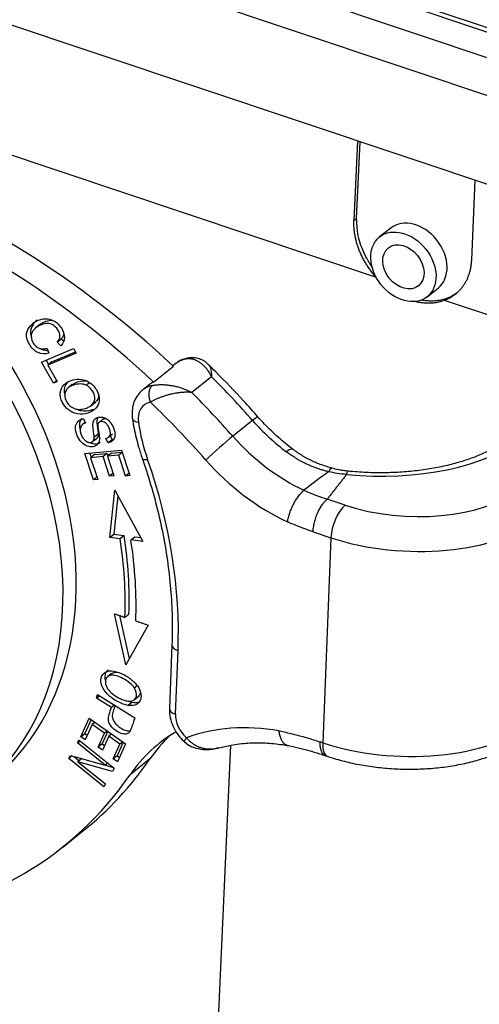
# Model space of a CAD drawing. Units: millimetres. Extents: x 2688 to 3282, y 481 to 901.
# Drawn here: x 2824 to 2842, y 547 to 585 of the extents above; entities that cross this region are included whole.
import ezdxf

# ---------------------------------------------------------------- set-up
doc = ezdxf.new("R2010")
doc.units = ezdxf.units.MM
doc.header["$LTSCALE"] = 65.395
doc.layers.get('0').update_dxf_attribs({"linetype": 'CONTINUOUS', "lineweight": 30})

msp = doc.modelspace()

# ---------------------------------------------------------------- linework, layer by layer
at = {"color": 7, "linetype": 'Continuous'}
for p, q in [((2855.278, 580.752), (2764.603, 611.104)), ((2850.549, 576.184), (2762.739, 605.577)), ((2838.111, 575.241), (2777.602, 595.495)), ((2854.995, 580.669), (2818.281, 592.958)), ((2817.404, 592.261), (2854.117, 579.972)), ((2853.551, 578.666), (2816.837, 590.956)), ((2837.368, 580.596), (2837.228, 577.476)), ((2837.332, 577.559), (2837.467, 580.563)), ((2841.979, 579.053), (2841.838, 575.933)), ((2837.228, 577.476), (2837.332, 577.559)), ((2838.674, 577.184), (2838.236, 576.836)), ((2840.101, 574.486), (2840.53, 574.827)), ((2846.023, 572.592), (2840.784, 574.346)), ((2824.891, 573.393), (2824.736, 573.269)), ((2825.577, 572.708), (2825.733, 572.831)), ((2825.722, 572.562), (2825.577, 572.708)), ((2825.733, 572.831), (2825.816, 572.748)), ((2824.958, 571.915), (2826.216, 572.453)), ((2825.182, 572.463), (2825.252, 572.271)), ((2826.315, 572.28), (2825.205, 571.805)), ((2825.361, 571.929), (2826.289, 572.325)), ((2826.216, 572.453), (2826.315, 572.28)), ((2825.426, 571.095), (2824.958, 571.915)), ((2825.14, 571.993), (2825.234, 571.828)), ((2825.361, 571.929), (2825.205, 571.805)), ((2825.205, 571.805), (2825.575, 571.159)), ((2829.356, 571.142), (2830.135, 571.761)), ((2830.234, 571.867), (2830.119, 571.775)), ((2831.639, 571.349), (2830.86, 570.731)), ((2825.426, 571.095), (2825.553, 571.196)), ((2825.575, 571.159), (2825.426, 571.095)), ((2825.833, 571.026), (2825.989, 571.15)), ((2826.167, 571.042), (2826.011, 570.918)), ((2826.709, 571.015), (2826.822, 571.105)), ((2829.195, 571.042), (2828.936, 570.836)), ((2826.88, 570.199), (2827.078, 570.356)), ((2826.67, 569.56), (2826.584, 569.492)), ((2826.597, 569.705), (2826.681, 569.537)), ((2827.373, 569.682), (2827.217, 569.559)), ((2833.249, 569.632), (2832.47, 569.014)), ((2827.591, 568.979), (2827.747, 569.103)), ((2827.657, 569.032), (2827.731, 568.882)), ((2826.967, 568.805), (2827.123, 568.928)), ((2827.575, 568.758), (2827.491, 568.929)), ((2826.658, 568.342), (2828.099, 568.47)), ((2826.997, 567.308), (2826.658, 568.342)), ((2826.849, 568.359), (2826.905, 568.187)), ((2827.044, 568.297), (2826.888, 568.174)), ((2827.044, 568.297), (2827.535, 568.341)), ((2827.535, 568.341), (2827.379, 568.217)), ((2827.535, 568.341), (2827.566, 568.246)), ((2827.704, 568.356), (2827.548, 568.232)), ((2827.99, 568.271), (2827.548, 568.232)), ((2827.704, 568.356), (2828.124, 568.393)), ((2828.128, 568.381), (2827.99, 568.271)), ((2828.258, 567.453), (2827.99, 568.271)), ((2828.099, 568.47), (2828.428, 567.468)), ((2827.379, 568.217), (2826.888, 568.174)), ((2826.888, 568.174), (2827.167, 567.324)), ((2827.631, 567.451), (2827.379, 568.217)), ((2827.548, 568.232), (2827.799, 567.466)), ((2827.768, 567.56), (2827.631, 567.451)), ((2828.397, 567.563), (2828.258, 567.453)), ((2826.997, 567.308), (2827.136, 567.419)), ((2827.167, 567.324), (2826.997, 567.308)), ((2827.799, 567.466), (2827.631, 567.451)), ((2828.428, 567.468), (2828.258, 567.453)), ((2827.638, 565.043), (2827.844, 566.896)), ((2827.844, 566.896), (2828.942, 564.887)), ((2827.962, 566.68), (2827.794, 565.167)), ((2836.877, 566.31), (2836.176, 566.544)), ((2827.638, 565.043), (2827.794, 565.167)), ((2827.794, 565.167), (2828.201, 565.118)), ((2835.621, 565.267), (2836.323, 565.032)), ((2828.045, 564.994), (2827.638, 565.043)), ((2828.201, 565.118), (2828.045, 564.994)), ((2828.466, 564.944), (2828.622, 565.068)), ((2828.942, 564.887), (2828.466, 564.944)), ((2828.622, 565.068), (2828.858, 565.039)), ((2836.323, 565.032), (2836.001, 556.987)), ((2828.267, 560.047), (2827.823, 562.047)), ((2828.021, 561.981), (2828.398, 560.281)), ((2829.144, 561.607), (2828.267, 560.047)), ((2830.079, 560.827), (2829.98, 558.336)), ((2830.219, 558.11), (2830.319, 560.601)), ((2827.712, 559.701), (2827.556, 559.578)), ((2828.603, 559.146), (2828.71, 559.232)), ((2827.112, 558.741), (2827.159, 558.879)), ((2827.112, 558.741), (2827.23, 558.835)), ((2827.707, 558.37), (2827.112, 558.741)), ((2827.159, 558.879), (2828.624, 557.968)), ((2828.601, 558.674), (2828.756, 558.798)), ((2827.826, 558.464), (2827.707, 558.37)), ((2828.522, 558.578), (2828.366, 558.455)), ((2826.504, 557.222), (2826.834, 557.959)), ((2826.91, 557.905), (2826.66, 557.346)), ((2826.834, 557.959), (2828.26, 556.949)), ((2826.944, 557.71), (2826.672, 557.103)), ((2827.058, 557.801), (2826.944, 557.71)), ((2827.429, 557.366), (2826.944, 557.71)), ((2827.564, 557.442), (2827.34, 556.943)), ((2827.544, 557.457), (2827.429, 557.366)), ((2826.375, 556.98), (2826.441, 557.097)), ((2826.375, 556.98), (2826.482, 557.064)), ((2826.441, 557.097), (2827.817, 555.989)), ((2826.504, 557.222), (2826.66, 557.346)), ((2826.672, 557.103), (2826.504, 557.222)), ((2826.66, 557.346), (2826.752, 557.281)), ((2827.185, 556.819), (2827.429, 557.366)), ((2827.596, 557.247), (2827.352, 556.701)), ((2827.711, 557.338), (2827.596, 557.247)), ((2828.033, 556.938), (2827.596, 557.247)), ((2827.456, 556.109), (2826.375, 556.98)), ((2827.34, 556.943), (2827.185, 556.819)), ((2827.352, 556.701), (2827.185, 556.819)), ((2827.34, 556.943), (2827.431, 556.878)), ((2827.772, 556.354), (2828.033, 556.938)), ((2828.168, 557.014), (2827.928, 556.478)), ((2828.26, 556.949), (2827.94, 556.235)), ((2828.148, 557.029), (2828.033, 556.938)), ((2830.696, 519.237), (2832.39, 556.895)), ((2836.001, 556.987), (2835.903, 557.02)), ((2826.027, 556.368), (2826.099, 556.494)), ((2826.163, 556.476), (2826.027, 556.368)), ((2827.403, 555.26), (2826.027, 556.368)), ((2826.099, 556.494), (2827.456, 556.109)), ((2826.225, 556.458), (2826.439, 556.286)), ((2826.542, 556.368), (2826.39, 556.247)), ((2827.928, 556.478), (2827.772, 556.354)), ((2827.94, 556.235), (2827.772, 556.354)), ((2827.928, 556.478), (2828.02, 556.413)), ((2829.215, 556.354), (2828.435, 555.735)), ((2836.106, 556.484), (2836.203, 556.451)), ((2827.746, 555.863), (2826.39, 556.247)), ((2826.39, 556.247), (2827.47, 555.378)), ((2827.563, 556.194), (2827.456, 556.109)), ((2827.46, 556.112), (2827.775, 556.023)), ((2827.817, 555.989), (2827.746, 555.863)), ((2827.47, 555.378), (2827.403, 555.26)), ((2825.79, 552.897), (2826.569, 553.515))]:
    msp.add_line(p, q, dxfattribs=at)
for centre, major_axis, ratio, start_param, end_param in [((2813.765, 566.925), (9.138, -11.514), 0.748482, 0.000001, 2.259766), ((2813.245, 566.513), (-9.138, 11.514), 0.748482, 2.608832, 5.401359), ((2816.502, 553.505), (-18.65, 23.499), 0.748482, 4.908513, 5.403708), ((2815.723, 552.886), (18.65, -23.499), 0.748482, 1.766204, 2.262116), ((2839.602, 576.005), (-0.922, 1.183), 0.752824, 3.148279, 6.289773), ((2831.167, 570.692), (-0.932, 1.175), 0.748482, 5.922064, 6.283197), ((2816.502, 553.505), (-19.272, 24.282), 0.748482, 4.784097, 4.860249), ((2829.868, 569.661), (0.932, -1.175), 0.748482, 2.780471, 3.141605), ((2830.128, 569.867), (-0.932, 1.175), 0.748482, 6.11508, 6.283193), ((2815.723, 552.886), (19.272, -24.282), 0.748482, 1.642504, 1.718656), ((2829.608, 569.455), (0.622, -0.783), 0.748482, 2.780471, 4.052794), ((2815.204, 552.474), (18.65, -23.499), 0.748482, 1.642504, 1.747768), ((2829.024, 569.773), (-0.495, -0.072), 0.406379, 0.000015, 0.959968), ((2834.843, 568.759), (4.476, -5.64), 0.748482, 4.052794, 4.276595), ((2832.709, 569.112), (-0.749, -0.663), 0.047513, 3.141057, 3.865342), ((2837.031, 573.274), (4.352, -5.483), 0.748482, 4.784097, 5.045665), ((2831.93, 568.493), (-0.749, -0.663), 0.047513, 3.865342, 5.436138), ((2836.252, 572.655), (-4.352, 5.483), 0.748482, 1.642504, 2.160987), ((2837.877, 570.957), (6.994, -0.279), 0.500446, 4.597377, 5.756604), ((2834.226, 567.706), (-0.602, -0.798), 0.216948, 3.142086, 3.838636), ((2829.386, 568.309), (-0.472, -0.165), 0.279938, 0.000453, 0.894113), ((2813.328, 566.288), (-12.371, 15.587), 0.748482, 3.857277, 4.276595), ((2835.732, 572.243), (-4.973, 6.266), 0.748482, 1.642504, 2.163016), ((2839.474, 568.371), (-4.996, 0.199), 0.500446, 1.044215, 2.615011), ((2836.842, 565.444), (0.317, 0.948), 0.435118, 0.58935, 2.160146), ((2839.439, 567.506), (-5.995, 0.239), 0.500446, 1.044215, 2.615011), ((2813.848, 566.7), (10.475, -13.198), 0.748482, 0.717392, 0.923407), ((2814.003, 566.824), (-10.475, 13.198), 0.748482, 3.858968, 4.065), ((2813.848, 566.7), (-10.786, 13.59), 0.748482, 3.859021, 4.065), ((2830.579, 560.807), (-0.5, 0.02), 0.500446, 6.282452, 7.3274), ((2830.479, 558.316), (0.5, -0.02), 0.500446, 3.141596, 4.185807), ((2831.073, 557.824), (0.622, -0.783), 0.748482, 3.857277, 4.950111), ((2835.272, 548.465), (-6.217, 7.833), 0.748482, 5.583768, 6.040086), ((2839.118, 559.461), (5.995, -0.239), 0.500446, 4.185807, 5.756604), ((2835.802, 549.136), (-6.217, 7.833), 0.748482, 6.176498, 6.507942), ((2836.581, 549.755), (6.217, -7.833), 0.748482, 3.208083, 3.366349), ((2836.521, 557.399), (0.317, 0.948), 0.435118, 2.160146, 3.141477), ((2812.271, 571.531), (-14.298, 18.016), 0.748482, 3.141584, 3.366349), ((2811.491, 570.912), (14.298, -18.016), 0.748482, 5.846655, 6.507942)]:
    msp.add_ellipse(centre, major_axis=major_axis, ratio=ratio, start_param=start_param, end_param=end_param, dxfattribs=at)
for major_axis in [(0.932, -1.175), (0.591, -0.744)]:
    msp.add_ellipse((2839.168, 575.661), major_axis=major_axis, ratio=0.748482, dxfattribs=at)
at = {"color": 7, "linetype": 'Continuous', "extrusion": (6.5e-15, 2.4e-15, -1)}
msp.add_open_spline([(2837.954, 575.645), (2837.86, 575.776), (2837.633, 576.14), (2837.366, 576.801), (2837.344, 577.3), (2837.332, 577.559)], degree=3, knots=[0, 0, 0, 0, 0.225246, 0.597814, 1, 1, 1, 1], dxfattribs=at)
at = {"color": 7, "linetype": 'Continuous', "extrusion": (6.31e-14, 2.79e-14, -1)}
msp.add_open_spline([(2838.111, 575.241), (2837.67, 575.723), (2837.202, 576.907), (2837.228, 577.476)], degree=2, dxfattribs=at)
at = {"color": 7, "linetype": 'Continuous'}
for points, degree in [([(2841.838, 575.933), (2841.813, 575.364), (2841.255, 574.523), (2840.784, 574.346)], 2), ([(2826.379, 569.58), (2826.412, 569.607), (2826.446, 569.634), (2826.48, 569.661)], 3), ([(2827.187, 569.096), (2827.135, 569.054), (2827.083, 569.013), (2827.031, 568.972)], 3), ([(2827.731, 568.882), (2827.575, 568.758)], 1), ([(2836.229, 567.624), (2835.907, 567.382), (2835.586, 567.14), (2835.264, 566.898)], 3), ([(2836.935, 567.512), (2836.175, 566.544)], 1), ([(2827.823, 562.047), (2828.235, 561.91)], 1), ([(2828.235, 561.91), (2828.287, 561.951), (2828.339, 561.992), (2828.391, 562.033)], 3), ([(2828.662, 561.768), (2829.144, 561.607)], 1)]:
    msp.add_open_spline(points, degree=degree, dxfattribs=at)
at = {"color": 7, "linetype": 'Continuous', "extrusion": (-7.2e-15, 3.53e-14, -1)}
msp.add_open_spline([(2841.308, 574.666), (2841.275, 574.64), (2841.178, 574.569), (2841.007, 574.473), (2840.794, 574.391), (2840.576, 574.34), (2840.358, 574.316), (2840.142, 574.318), (2839.978, 574.335), (2839.887, 574.351), (2839.866, 574.355)], degree=3, knots=[0, 0, 0, 0, 0.088353, 0.249424, 0.404335, 0.553086, 0.695675, 0.832102, 0.962367, 1, 1, 1, 1], dxfattribs=at)
at = {"color": 7, "linetype": 'Continuous', "extrusion": (2e-16, -4.7e-15, -1)}
msp.add_open_spline([(2840.784, 574.346), (2840.267, 574.151), (2839.672, 574.288)], degree=2, dxfattribs=at)
at = {"color": 7, "linetype": 'Continuous', "extrusion": (1e-16, -5.5e-15, -1)}
msp.add_open_spline([(2825.252, 572.271), (2825.1, 572.235), (2824.889, 572.251), (2824.653, 572.397), (2824.503, 572.576), (2824.398, 572.78), (2824.349, 573.016), (2824.437, 573.288), (2824.741, 573.554), (2825.121, 573.661), (2825.476, 573.557), (2825.779, 573.253), (2825.903, 572.874), (2825.809, 572.657), (2825.722, 572.562)], degree=3, knots=[0, 0, 0, 0, 0.091094, 0.136554, 0.182015, 0.22904, 0.276064, 0.36991, 0.463578, 0.565511, 0.667548, 0.769393, 0.884818, 1, 1, 1, 1], dxfattribs=at)
at = {"color": 7, "linetype": 'Continuous', "extrusion": (-1.93e-14, 9.1e-15, -1)}
msp.add_open_spline([(2824.782, 573.567), (2824.721, 573.518), (2824.58, 573.371), (2824.506, 573.142), (2824.541, 572.966), (2824.563, 572.905)], degree=3, knots=[0, 0, 0, 0, 0.29662, 0.770589, 1, 1, 1, 1], dxfattribs=at)
at = {"color": 7, "linetype": 'Continuous', "extrusion": (9e-16, -4.6e-15, -1)}
msp.add_open_spline([(2825.577, 572.708), (2825.644, 572.785), (2825.715, 572.935), (2825.616, 573.208), (2825.381, 573.428), (2825.109, 573.456), (2824.821, 573.347), (2824.596, 573.161), (2824.523, 572.916), (2824.629, 572.634), (2824.776, 572.506), (2824.87, 572.469), (2824.87, 572.469), (2824.87, 572.469)], degree=3, knots=[0, 0, 0, 0, 0.085602, 0.171217, 0.269954, 0.368404, 0.466855, 0.593543, 0.720231, 0.846851, 0.999961, 0.999961, 1, 1, 1, 1], dxfattribs=at)
at = {"color": 7, "linetype": 'Continuous', "extrusion": (-2.695e-13, 7.717e-13, -1)}
msp.add_open_spline([(2824.891, 573.392), (2824.927, 573.421), (2825.038, 573.494), (2825.212, 573.56), (2825.339, 573.565), (2825.375, 573.562)], degree=3, knots=[0, 0, 0, 0, 0.291474, 0.795419, 1, 1, 1, 1], dxfattribs=at)
at = {"color": 7, "linetype": 'Continuous', "extrusion": (-6.351e-13, 3.806e-13, -1)}
msp.add_open_spline([(2825.828, 572.999), (2825.813, 572.943), (2825.781, 572.888), (2825.733, 572.831)], degree=3, dxfattribs=at)
at = {"color": 7, "linetype": 'Continuous', "extrusion": (2e-16, 2.06e-14, -1)}
msp.add_open_spline([(2824.87, 572.469), (2825.01, 572.413), (2825.182, 572.462)], degree=2, dxfattribs=at)
at = {"color": 7, "linetype": 'Continuous', "extrusion": (-1.044e-13, -4.074e-13, -1)}
msp.add_open_spline([(2824.957, 572.436), (2824.968, 572.431), (2825.048, 572.395), (2825.134, 572.376), (2825.212, 572.374)], degree=3, knots=[0, 0, 0, 0, 0.133262, 1, 1, 1, 1], dxfattribs=at)
at = {"color": 7, "linetype": 'Continuous', "extrusion": (-1.757e-13, 3.806e-13, -1)}
msp.add_open_spline([(2830.702, 572.081), (2830.633, 572.067), (2830.473, 572.016), (2830.308, 571.942), (2830.236, 571.867), (2830.234, 571.865)], degree=3, knots=[0, 0, 0, 0, 0.397291, 0.979673, 1, 1, 1, 1], dxfattribs=at)
at = {"color": 7, "linetype": 'Continuous', "extrusion": (-4.3719e-12, 9.8607e-12, -1)}
msp.add_open_spline([(2830.701, 572.08), (2830.685, 572.078), (2830.67, 572.074), (2830.637, 572.06), (2830.62, 572.05), (2830.605, 572.038)], degree=3, knots=[0, 0, 0, 0, 0.439148, 0.439148, 1, 1, 1, 1], dxfattribs=at)
at = {"color": 7, "linetype": 'Continuous', "extrusion": (6.7e-15, 1.04e-14, -1)}
msp.add_open_spline([(2831.639, 571.349), (2831.627, 571.374), (2831.6, 571.424), (2831.558, 571.495), (2831.514, 571.562), (2831.468, 571.626), (2831.421, 571.685), (2831.372, 571.741), (2831.323, 571.792), (2831.272, 571.839), (2831.22, 571.88), (2831.168, 571.917), (2831.116, 571.95), (2831.063, 571.978), (2831.01, 572.001), (2830.958, 572.02), (2830.906, 572.034), (2830.854, 572.045), (2830.802, 572.051), (2830.752, 572.053), (2830.702, 572.051), (2830.653, 572.046), (2830.621, 572.041), (2830.605, 572.038)], degree=3, dxfattribs=at)
at = {"color": 7, "linetype": 'Continuous', "extrusion": (-3.03e-14, -1.042e-13, -1)}
msp.add_open_spline([(2831.515, 571.822), (2831.414, 571.928), (2831.234, 572.041), (2830.933, 572.106), (2830.774, 572.094), (2830.692, 572.079)], degree=3, knots=[0, 0, 0, 0, 0.495693, 0.751011, 1, 1, 1, 1], dxfattribs=at)
at = {"color": 7, "linetype": 'Continuous', "extrusion": (2.502e-13, 7.87e-14, -1)}
msp.add_open_spline([(2831.512, 571.826), (2831.545, 571.794), (2831.618, 571.678), (2831.631, 571.476), (2831.639, 571.349)], degree=3, knots=[0, 0, 0, 0, 0.367907, 1, 1, 1, 1], dxfattribs=at)
at = {"color": 7, "linetype": 'Continuous', "extrusion": (-5.0281e-12, -4.7821e-12, -1)}
msp.add_open_spline([(2833.458, 569.775), (2833.272, 569.984), (2832.73, 570.584), (2832.08, 571.266), (2831.609, 571.729), (2831.512, 571.822)], degree=3, knots=[0, 0, 0, 0, 0.296826, 0.857071, 1, 1, 1, 1], dxfattribs=at)
at = {"color": 7, "linetype": 'Continuous', "extrusion": (-3.8e-15, -6.9e-15, -1)}
msp.add_open_spline([(2827.09, 570.111), (2827.011, 570.026), (2826.784, 569.895), (2826.36, 569.861), (2825.995, 570.029), (2825.737, 570.359), (2825.661, 570.737), (2825.754, 570.943), (2825.833, 571.026)], degree=3, knots=[0, 0, 0, 0, 0.160081, 0.322208, 0.484336, 0.647152, 0.823376, 1, 1, 1, 1], dxfattribs=at)
at = {"color": 7, "linetype": 'Continuous', "extrusion": (-5e-15, -8.9e-15, -1)}
msp.add_open_spline([(2825.833, 571.026), (2825.913, 571.109), (2826.116, 571.224), (2826.45, 571.269), (2826.836, 571.178), (2827.159, 570.858), (2827.261, 570.4), (2827.169, 570.195), (2827.09, 570.111)], degree=3, knots=[0, 0, 0, 0, 0.137721, 0.268014, 0.398307, 0.6586, 0.829137, 1, 1, 1, 1], dxfattribs=at)
at = {"color": 7, "linetype": 'Continuous', "extrusion": (7.44e-14, -2.77e-14, -1)}
msp.add_open_spline([(2825.989, 571.15), (2825.91, 571.066), (2825.835, 570.9), (2825.854, 570.699), (2825.875, 570.622)], degree=3, knots=[0, 0, 0, 0, 0.619223, 1, 1, 1, 1], dxfattribs=at)
at = {"color": 7, "linetype": 'Continuous', "extrusion": (-3e-16, 4e-16, -1)}
msp.add_open_spline([(2826.709, 571.015), (2826.644, 571.048), (2826.5, 571.081), (2826.229, 571.038), (2825.999, 570.931), (2825.848, 570.729), (2825.876, 570.385), (2826.089, 570.173), (2826.224, 570.115)], degree=3, knots=[0, 0, 0, 0, 0.146125, 0.29225, 0.409299, 0.526348, 0.761333, 1, 1, 1, 1], dxfattribs=at)
at = {"color": 7, "linetype": 'Continuous', "extrusion": (-1.417e-13, 5.836e-13, -1)}
msp.add_open_spline([(2826.169, 571.043), (2826.17, 571.044), (2826.225, 571.087), (2826.384, 571.162), (2826.601, 571.196), (2826.715, 571.185), (2826.747, 571.179)], degree=3, knots=[0, 0, 0, 0, 0.006169, 0.362009, 0.806242, 1, 1, 1, 1], dxfattribs=at)
at = {"color": 7, "linetype": 'Continuous', "extrusion": (-5e-15, 7.9e-15, -1)}
msp.add_open_spline([(2826.224, 570.115), (2826.292, 570.086), (2826.434, 570.055), (2826.655, 570.09), (2826.835, 570.164), (2826.982, 570.273), (2827.075, 570.46), (2827.009, 570.778), (2826.838, 570.951), (2826.709, 571.015)], degree=3, knots=[0, 0, 0, 0, 0.131509, 0.263018, 0.346159, 0.4293, 0.595781, 0.762262, 1, 1, 1, 1], dxfattribs=at)
at = {"color": 7, "linetype": 'Continuous', "extrusion": (-3.8e-15, 4.1e-15, -1)}
msp.add_rational_spline([(2829.307, 571.007), (2829.154, 570.886), (2829.124, 570.615), (2829.234, 570.352)], [1.17157296271, 0.942809035868, 0.94280901243, 1.17157289239], degree=3, dxfattribs=at)
at = {"color": 7, "linetype": 'Continuous', "extrusion": (-2.7e-15, -1.57e-14, -1)}
msp.add_open_spline([(2829.307, 571.007), (2829.322, 571.01), (2829.355, 571.016), (2829.408, 571.025), (2829.464, 571.031), (2829.524, 571.036), (2829.587, 571.04), (2829.654, 571.041), (2829.723, 571.04), (2829.795, 571.037), (2829.87, 571.032), (2829.947, 571.023), (2830.027, 571.012), (2830.108, 570.998), (2830.191, 570.981), (2830.275, 570.961), (2830.36, 570.938), (2830.445, 570.911), (2830.53, 570.881), (2830.615, 570.848), (2830.698, 570.812), (2830.78, 570.773), (2830.834, 570.745), (2830.86, 570.731)], degree=3, dxfattribs=at)
at = {"color": 7, "linetype": 'Continuous', "extrusion": (-2.308e-13, 1.299e-13, -1)}
msp.add_open_spline([(2827.205, 570.635), (2827.205, 570.621), (2827.2, 570.521), (2827.149, 570.419), (2827.07, 570.349), (2827.056, 570.338)], degree=3, knots=[0, 0, 0, 0, 0.12302, 0.856518, 1, 1, 1, 1], dxfattribs=at)
at = {"color": 7, "linetype": 'Continuous', "extrusion": (-1.18e-14, 4.7e-15, -1)}
msp.add_open_spline([(2828.926, 570.824), (2828.854, 570.767), (2828.724, 570.634), (2828.587, 570.379), (2828.513, 570.089), (2828.51, 569.857), (2828.525, 569.727), (2828.529, 569.701)], degree=3, knots=[0, 0, 0, 0, 0.221019, 0.45759, 0.695263, 0.93873, 1, 1, 1, 1], dxfattribs=at)
at = {"color": 7, "linetype": 'Continuous', "extrusion": (-4.33e-14, 1.812e-13, -1)}
msp.add_open_spline([(2830.86, 570.731), (2830.838, 570.733), (2830.794, 570.737), (2830.725, 570.74), (2830.655, 570.74), (2830.583, 570.739), (2830.511, 570.735), (2830.438, 570.729), (2830.365, 570.721), (2830.293, 570.711), (2830.22, 570.699), (2830.148, 570.686), (2830.078, 570.671), (2830.008, 570.655), (2829.939, 570.637), (2829.872, 570.618), (2829.807, 570.598), (2829.744, 570.578), (2829.682, 570.556), (2829.623, 570.534), (2829.566, 570.512), (2829.511, 570.489), (2829.458, 570.466), (2829.408, 570.443), (2829.361, 570.42), (2829.316, 570.397), (2829.273, 570.374), (2829.247, 570.36), (2829.234, 570.352)], degree=3, dxfattribs=at)
at = {"color": 7, "linetype": 'Continuous', "extrusion": (-1e-16, 2.03e-14, -1)}
msp.add_open_spline([(2826.325, 570.082), (2826.388, 570.052), (2826.582, 569.99), (2826.831, 570.01), (2826.982, 570.065), (2827.009, 570.076)], degree=3, knots=[0, 0, 0, 0, 0.305108, 0.876389, 1, 1, 1, 1], dxfattribs=at)
at = {"color": 7, "linetype": 'Continuous', "extrusion": (0, -3e-16, -1)}
msp.add_open_spline([(2827.491, 568.929), (2827.575, 568.955), (2827.656, 569.022), (2827.671, 569.165), (2827.627, 569.317), (2827.552, 569.464), (2827.437, 569.578), (2827.314, 569.607), (2827.219, 569.566), (2827.18, 569.521), (2827.167, 569.428), (2827.195, 569.222), (2827.229, 569.008), (2827.233, 568.878), (2827.213, 568.781), (2827.149, 568.662), (2826.997, 568.583), (2826.748, 568.603), (2826.513, 568.757), (2826.332, 569.056), (2826.266, 569.373), (2826.323, 569.52), (2826.378, 569.581)], degree=3, knots=[0, 0, 0, 0, 0.060362, 0.090659, 0.120955, 0.152565, 0.184175, 0.247655, 0.275085, 0.302515, 0.329657, 0.356799, 0.384002, 0.411205, 0.450527, 0.48985, 0.568317, 0.646037, 0.723908, 0.801952, 0.900976, 1, 1, 1, 1], dxfattribs=at)
at = {"color": 7, "linetype": 'Continuous', "extrusion": (9.69e-14, -1.854e-13, -1)}
msp.add_open_spline([(2826.378, 569.581), (2826.46, 569.674), (2826.598, 569.704)], degree=2, dxfattribs=at)
at = {"color": 7, "linetype": 'Continuous', "extrusion": (8.89e-14, -3.22e-14, -1)}
msp.add_open_spline([(2826.534, 569.705), (2826.479, 569.643), (2826.434, 569.527), (2826.454, 569.361), (2826.47, 569.297)], degree=3, knots=[0, 0, 0, 0, 0.63349, 1, 1, 1, 1], dxfattribs=at)
at = {"color": 7, "linetype": 'Continuous', "extrusion": (2e-16, -7e-16, -1)}
msp.add_open_spline([(2826.682, 569.536), (2826.497, 569.476), (2826.48, 569.28), (2826.464, 569.087), (2826.63, 568.893)], degree=2, knots=[0, 0, 0, 0.5, 0.5, 1, 1, 1], dxfattribs=at)
at = {"color": 7, "linetype": 'Continuous', "extrusion": (1.9e-15, 7.4e-15, -1)}
msp.add_open_spline([(2827.03, 568.972), (2827.03, 568.999), (2826.978, 569.389), (2826.977, 569.447), (2826.974, 569.605), (2827.058, 569.69), (2827.137, 569.769), (2827.421, 569.763), (2827.541, 569.677), (2827.658, 569.593), (2827.746, 569.426), (2827.831, 569.264), (2827.841, 569.115), (2827.859, 568.823), (2827.575, 568.758)], degree=2, knots=[0, 0, 0, 0.0625, 0.125, 0.125, 0.25, 0.25, 0.375, 0.5, 0.5, 0.625, 0.625, 0.75, 0.75, 1, 1, 1], dxfattribs=at)
at = {"color": 7, "linetype": 'Continuous', "extrusion": (9.91e-14, 1.42e-14, -1)}
msp.add_open_spline([(2827.171, 569.756), (2827.131, 569.682), (2827.133, 569.571), (2827.134, 569.504), (2827.163, 569.298), (2827.186, 569.142), (2827.186, 569.096)], degree=2, knots=[0, 0, 0, 0.409942, 0.409942, 0.704971, 0.704971, 1, 1, 1], dxfattribs=at)
at = {"color": 7, "linetype": 'Continuous', "extrusion": (6.51e-14, -2.406e-13, -1)}
msp.add_open_spline([(2827.373, 569.682), (2827.375, 569.684), (2827.394, 569.698), (2827.436, 569.716), (2827.48, 569.717), (2827.5, 569.715)], degree=3, knots=[0, 0, 0, 0, 0.064755, 0.589728, 1, 1, 1, 1], dxfattribs=at)
at = {"color": 7, "linetype": 'Continuous', "extrusion": (-8.121e-13, -2.033e-13, -1)}
msp.add_open_spline([(2828.529, 569.701), (2828.548, 569.572), (2828.612, 569.201), (2828.739, 568.68), (2828.863, 568.291), (2828.914, 568.144)], degree=3, knots=[0, 0, 0, 0, 0.249516, 0.714888, 1, 1, 1, 1], dxfattribs=at)
at = {"color": 7, "linetype": 'Continuous', "extrusion": (-1.586e-13, -1.721e-13, -1)}
msp.add_open_spline([(2834.828, 568.504), (2834.729, 568.579), (2834.44, 568.806), (2833.974, 569.222), (2833.627, 569.584), (2833.458, 569.775)], degree=3, knots=[0, 0, 0, 0, 0.202177, 0.597688, 1, 1, 1, 1], dxfattribs=at)
at = {"color": 7, "linetype": 'Continuous', "extrusion": (1.411e-13, -8.54e-14, -1)}
msp.add_open_spline([(2827.186, 569.096), (2827.188, 568.978), (2827.123, 568.928)], degree=2, dxfattribs=at)
at = {"color": 7, "linetype": 'Continuous', "extrusion": (6e-16, -5.8e-15, -1)}
msp.add_open_spline([(2826.63, 568.893), (2826.755, 568.748), (2827.033, 568.798), (2827.03, 568.972)], degree=2, dxfattribs=at)
at = {"color": 7, "linetype": 'Continuous', "extrusion": (0, -5e-16, -1)}
msp.add_open_spline([(2826.892, 568.754), (2826.897, 568.752), (2826.982, 568.72), (2827.132, 568.709), (2827.242, 568.755), (2827.28, 568.786)], degree=3, knots=[0, 0, 0, 0, 0.032023, 0.584024, 1, 1, 1, 1], dxfattribs=at)
at = {"color": 7, "linetype": 'Continuous', "extrusion": (7.4e-14, -2.459e-13, -1)}
msp.add_open_spline([(2827.731, 568.882), (2827.767, 568.89), (2827.798, 568.902)], degree=2, dxfattribs=at)
at = {"color": 7, "linetype": 'Continuous', "extrusion": (5.9e-15, -3.14e-14, -1)}
msp.add_open_spline([(2843.197, 568.875), (2843.145, 568.833), (2842.986, 568.715), (2842.676, 568.522), (2842.242, 568.307), (2841.747, 568.112), (2841.195, 567.941), (2840.595, 567.799), (2839.955, 567.69), (2839.284, 567.615), (2838.591, 567.578), (2837.887, 567.579), (2837.339, 567.61), (2837.03, 567.639), (2836.953, 567.646)], degree=3, knots=[0, 0, 0, 0, 0.047555, 0.137236, 0.227272, 0.317938, 0.40937, 0.501533, 0.594322, 0.687608, 0.781255, 0.875135, 0.969122, 1, 1, 1, 1], dxfattribs=at)
at = {"color": 7, "linetype": 'Continuous', "extrusion": (1.43e-14, 3.06e-14, -1)}
msp.add_open_spline([(2836.234, 567.622), (2836.185, 567.635), (2836.087, 567.659), (2835.941, 567.702), (2835.797, 567.749), (2835.654, 567.802), (2835.513, 567.859), (2835.373, 567.921), (2835.235, 567.989), (2835.099, 568.061), (2834.965, 568.138), (2834.833, 568.221), (2834.703, 568.308), (2834.619, 568.371), (2834.577, 568.402)], degree=3, knots=[0, 0, 0, 0, 0.081591, 0.16328, 0.245132, 0.327216, 0.409598, 0.492343, 0.575516, 0.659181, 0.743402, 0.828238, 0.913752, 1, 1, 1, 1], dxfattribs=at)
at = {"color": 7, "linetype": 'Continuous', "extrusion": (-1.91e-14, -4.03e-14, -1)}
msp.add_open_spline([(2836.369, 567.762), (2835.516, 567.983), (2834.82, 568.511)], degree=2, dxfattribs=at)
at = {"color": 7, "linetype": 'Continuous', "extrusion": (-9.16e-14, -1.63e-14, -1)}
msp.add_open_spline([(2828.914, 568.144), (2828.983, 567.946), (2829.175, 567.37), (2829.452, 566.412), (2829.715, 565.275), (2829.911, 564.142), (2830.039, 563.02), (2830.099, 561.912), (2830.093, 561.187), (2830.079, 560.827)], degree=3, knots=[0, 0, 0, 0, 0.080167, 0.233423, 0.386683, 0.53994, 0.693201, 0.846479, 1, 1, 1, 1], dxfattribs=at)
at = {"color": 7, "linetype": 'Continuous', "extrusion": (-6.49e-13, -4.1619e-12, -1)}
msp.add_open_spline([(2836.935, 567.512), (2836.812, 567.525), (2836.577, 567.551), (2836.345, 567.599), (2836.234, 567.621)], degree=3, knots=[0, 0, 0, 0, 0.521864, 1, 1, 1, 1], dxfattribs=at)
at = {"color": 7, "linetype": 'Continuous', "extrusion": (-2.1275e-12, 1.6013e-12, -1)}
msp.add_open_spline([(2836.241, 567.621), (2836.255, 567.652), (2836.27, 567.679), (2836.297, 567.724), (2836.31, 567.742), (2836.334, 567.764), (2836.344, 567.768), (2836.353, 567.766)], degree=3, knots=[0, 0, 0, 0, 0.335388, 0.335388, 0.670775, 0.670775, 1, 1, 1, 1], dxfattribs=at)
at = {"color": 7, "linetype": 'Continuous', "extrusion": (-4.138e-13, -2.1645e-12, -1)}
msp.add_open_spline([(2837.001, 567.641), (2836.936, 567.648), (2836.814, 567.663), (2836.596, 567.703), (2836.444, 567.74), (2836.348, 567.767)], degree=3, knots=[0, 0, 0, 0, 0.294039, 0.549056, 1, 1, 1, 1], dxfattribs=at)
at = {"color": 7, "linetype": 'Continuous', "extrusion": (2.0319e-12, -9.782e-13, -1)}
msp.add_open_spline([(2836.935, 567.512), (2836.943, 567.541), (2836.951, 567.566), (2836.967, 567.607), (2836.975, 567.623), (2836.988, 567.639), (2836.993, 567.642), (2836.998, 567.642)], degree=3, knots=[0, 0, 0, 0, 0.362598, 0.362598, 0.725196, 0.725196, 1, 1, 1, 1], dxfattribs=at)
at = {"color": 7, "linetype": 'Continuous', "extrusion": (4.99e-14, -2.67e-14, -1)}
msp.add_open_spline([(2834.617, 565.657), (2834.626, 565.711), (2834.638, 565.767), (2834.668, 565.884), (2834.686, 565.944), (2834.728, 566.065), (2834.751, 566.126), (2834.803, 566.246), (2834.832, 566.305), (2834.892, 566.42), (2834.923, 566.475), (2834.989, 566.58), (2835.023, 566.63), (2835.092, 566.722), (2835.127, 566.763), (2835.196, 566.838), (2835.231, 566.87), (2835.264, 566.898)], degree=3, knots=[0, 0, 0, 0, 0.125, 0.125, 0.25, 0.25, 0.375, 0.375, 0.5, 0.5, 0.625, 0.625, 0.75, 0.75, 0.875, 0.875, 1, 1, 1, 1], dxfattribs=at)
at = {"color": 7, "linetype": 'Continuous', "extrusion": (6.834e-13, 1.7681e-12, -1)}
msp.add_open_spline([(2835.264, 566.898), (2835.566, 566.761), (2835.871, 566.643), (2836.176, 566.546)], degree=3, dxfattribs=at)
at = {"color": 7, "linetype": 'Continuous', "extrusion": (1.596e-13, -7.3e-14, -1)}
msp.add_open_spline([(2835.621, 565.267), (2835.623, 565.324), (2835.629, 565.383), (2835.647, 565.505), (2835.659, 565.567), (2835.689, 565.692), (2835.707, 565.755), (2835.749, 565.879), (2835.772, 565.94), (2835.824, 566.058), (2835.852, 566.115), (2835.911, 566.223), (2835.942, 566.274), (2836.007, 566.367), (2836.04, 566.409), (2836.108, 566.484), (2836.142, 566.517), (2836.176, 566.544)], degree=3, knots=[0, 0, 0, 0, 0.125, 0.125, 0.25, 0.25, 0.375, 0.375, 0.5, 0.5, 0.625, 0.625, 0.75, 0.75, 0.875, 0.875, 1, 1, 1, 1], dxfattribs=at)
at = {"color": 7, "linetype": 'Continuous', "extrusion": (-5.6021e-12, -1.44516e-11, -1)}
msp.add_open_spline([(2835.621, 565.267), (2835.516, 565.302), (2835.302, 565.377), (2834.958, 565.51), (2834.731, 565.606), (2834.617, 565.657)], degree=3, dxfattribs=at)
at = {"color": 7, "linetype": 'Continuous', "extrusion": (7.6e-15, 7.4e-15, -1)}
msp.add_open_spline([(2828.366, 558.455), (2828.238, 558.475), (2827.942, 558.583), (2827.525, 558.881), (2827.297, 559.227), (2827.272, 559.567), (2827.448, 559.794), (2827.669, 559.819), (2827.797, 559.798)], degree=3, knots=[0, 0, 0, 0, 0.160075, 0.322197, 0.484319, 0.647149, 0.82339, 1, 1, 1, 1], dxfattribs=at)
at = {"color": 7, "linetype": 'Continuous', "extrusion": (-4.17e-14, 1.74e-14, -1)}
msp.add_open_spline([(2827.577, 559.851), (2827.519, 559.805), (2827.444, 559.687), (2827.443, 559.523), (2827.459, 559.445)], degree=3, knots=[0, 0, 0, 0, 0.543036, 1, 1, 1, 1], dxfattribs=at)
at = {"color": 7, "linetype": 'Continuous', "extrusion": (-5.85e-14, 2.732e-13, -1)}
msp.add_open_spline([(2827.713, 559.702), (2827.749, 559.731), (2827.823, 559.762), (2827.917, 559.763), (2827.955, 559.759)], degree=3, knots=[0, 0, 0, 0, 0.631387, 1, 1, 1, 1], dxfattribs=at)
at = {"color": 7, "linetype": 'Continuous', "extrusion": (1.11e-14, 1.08e-14, -1)}
msp.add_open_spline([(2827.797, 559.798), (2827.925, 559.777), (2828.188, 559.679), (2828.528, 559.452), (2828.827, 559.125), (2828.918, 558.742), (2828.714, 558.459), (2828.495, 558.434), (2828.366, 558.455)], degree=3, knots=[0, 0, 0, 0, 0.137704, 0.26798, 0.398256, 0.658551, 0.829089, 1, 1, 1, 1], dxfattribs=at)
at = {"color": 7, "linetype": 'Continuous', "extrusion": (-3e-16, -2.1e-15, -1)}
msp.add_open_spline([(2828.603, 559.146), (2828.564, 559.209), (2828.452, 559.33), (2828.172, 559.511), (2827.889, 559.632), (2827.616, 559.653), (2827.419, 559.476), (2827.478, 559.223), (2827.565, 559.097)], degree=3, knots=[0, 0, 0, 0, 0.146126, 0.292251, 0.409301, 0.526351, 0.761335, 1, 1, 1, 1], dxfattribs=at)
at = {"color": 7, "linetype": 'Continuous', "extrusion": (3e-16, 2.7e-15, -1)}
msp.add_open_spline([(2827.565, 559.097), (2827.609, 559.034), (2827.721, 558.914), (2827.949, 558.766), (2828.164, 558.667), (2828.372, 558.608), (2828.581, 558.623), (2828.726, 558.817), (2828.681, 559.021), (2828.603, 559.146)], degree=3, knots=[0, 0, 0, 0, 0.131524, 0.263048, 0.346198, 0.429349, 0.595816, 0.762283, 1, 1, 1, 1], dxfattribs=at)
at = {"color": 7, "linetype": 'Continuous', "extrusion": (-5.83e-13, -2.1289e-12, -1)}
msp.add_open_spline([(2828.304, 558.638), (2828.379, 558.609), (2828.453, 558.589), (2828.522, 558.578)], degree=3, dxfattribs=at)
at = {"color": 7, "linetype": 'Continuous', "extrusion": (-6e-16, 1.09e-14, -1)}
msp.add_open_spline([(2828.522, 558.578), (2828.628, 558.562), (2828.72, 558.567), (2828.796, 558.595)], degree=3, dxfattribs=at)
at = {"color": 7, "linetype": 'Continuous', "extrusion": (-7.966e-13, 4.786e-13, -1)}
msp.add_open_spline([(2828.842, 558.944), (2828.841, 558.938), (2828.828, 558.88), (2828.797, 558.829), (2828.755, 558.797)], degree=3, knots=[0, 0, 0, 0, 0.091678, 1, 1, 1, 1], dxfattribs=at)
at = {"color": 7, "linetype": 'Continuous', "extrusion": (8.6e-15, 9.8e-15, -1)}
msp.add_open_spline([(2828.42, 557.424), (2828.39, 557.381), (2828.318, 557.324), (2828.145, 557.327), (2827.932, 557.421), (2827.754, 557.56), (2827.629, 557.712), (2827.565, 557.89), (2827.611, 558.115), (2827.676, 558.281), (2827.707, 558.37)], degree=3, knots=[0, 0, 0, 0, 0.133803, 0.267605, 0.401926, 0.516859, 0.631793, 0.746572, 0.861352, 1, 1, 1, 1], dxfattribs=at)
at = {"color": 7, "linetype": 'Continuous', "extrusion": (-1.87e-14, -1.65e-14, -1)}
msp.add_open_spline([(2827.848, 558.451), (2827.821, 558.376), (2827.764, 558.225), (2827.721, 558.014), (2827.785, 557.836), (2827.91, 557.684), (2828.088, 557.544), (2828.289, 557.455), (2828.398, 557.449), (2828.44, 557.457)], degree=3, knots=[0, 0, 0, 0, 0.141328, 0.280877, 0.420426, 0.560163, 0.699901, 0.863208, 1, 1, 1, 1], dxfattribs=at)
at = {"color": 7, "linetype": 'Continuous', "extrusion": (1.323e-13, 6.52e-14, -1)}
msp.add_open_spline([(2829.98, 558.336), (2829.977, 558.268), (2829.983, 558.094), (2830.044, 557.807), (2830.182, 557.492), (2830.369, 557.222), (2830.516, 557.073), (2830.586, 557.012)], degree=3, knots=[0, 0, 0, 0, 0.139342, 0.362411, 0.588647, 0.817962, 1, 1, 1, 1], dxfattribs=at)
at = {"color": 7, "linetype": 'Continuous', "extrusion": (1.1743e-12, -4.284e-13, -1)}
msp.add_open_spline([(2828.624, 557.968), (2828.601, 557.903), (2828.556, 557.774), (2828.487, 557.563), (2828.442, 557.455), (2828.42, 557.424)], degree=3, knots=[0, 0, 0, 0, 0.327487, 0.654973, 1, 1, 1, 1], dxfattribs=at)
at = {"color": 7, "linetype": 'Continuous', "extrusion": (-2.22e-14, -1.47e-14, -1)}
msp.add_open_spline([(2834.624, 556.883), (2834.615, 556.885), (2834.605, 556.888), (2834.564, 556.901), (2834.534, 556.918), (2834.478, 556.962), (2834.452, 556.991), (2834.404, 557.059), (2834.383, 557.098), (2834.346, 557.186), (2834.33, 557.234), (2834.305, 557.339), (2834.296, 557.395), (2834.29, 557.454)], degree=3, knots=[0, 0, 0, 0, 0.056069, 0.056069, 0.244856, 0.244856, 0.433642, 0.433642, 0.622428, 0.622428, 0.811214, 0.811214, 1, 1, 1, 1], dxfattribs=at)
at = {"color": 7, "linetype": 'Continuous', "extrusion": (6.732e-13, 2.5005e-12, -1)}
msp.add_open_spline([(2834.29, 557.454), (2834.465, 557.419), (2834.818, 557.341), (2835.361, 557.194), (2835.722, 557.08), (2835.903, 557.02)], degree=3, dxfattribs=at)
at = {"color": 7, "linetype": 'Continuous', "extrusion": (-1.995e-13, 8.93e-14, -1)}
msp.add_open_spline([(2830.58, 557.018), (2830.578, 557.019), (2830.577, 557.02), (2830.574, 557.028), (2830.574, 557.035), (2830.578, 557.055), (2830.582, 557.067), (2830.595, 557.095), (2830.603, 557.111), (2830.624, 557.147), (2830.636, 557.166), (2830.65, 557.187)], degree=3, knots=[0, 0, 0, 0, 0.088085, 0.088085, 0.316064, 0.316064, 0.544043, 0.544043, 0.772021, 0.772021, 1, 1, 1, 1], dxfattribs=at)
at = {"color": 7, "linetype": 'Continuous', "extrusion": (0, -2e-16, -1)}
msp.add_open_spline([(2830.65, 557.187), (2830.662, 557.172), (2830.688, 557.141), (2830.73, 557.097), (2830.775, 557.054), (2830.822, 557.014), (2830.871, 556.976), (2830.923, 556.939), (2830.978, 556.906), (2831.034, 556.875), (2831.093, 556.847), (2831.154, 556.822), (2831.217, 556.8), (2831.282, 556.782), (2831.349, 556.767), (2831.416, 556.755), (2831.486, 556.748), (2831.556, 556.744), (2831.627, 556.744), (2831.699, 556.749), (2831.771, 556.758), (2831.843, 556.771), (2831.892, 556.783), (2831.918, 556.79), (2831.919, 556.79)], degree=3, knots=[0, 0, 0, 0, 0.047456, 0.094911, 0.142367, 0.189823, 0.237279, 0.284734, 0.33219, 0.379646, 0.427102, 0.474557, 0.522013, 0.569469, 0.616925, 0.66438, 0.711836, 0.759292, 0.806748, 0.854203, 0.901659, 0.949115, 0.996571, 1, 1, 1, 1], dxfattribs=at)
at = {"color": 7, "linetype": 'Continuous', "extrusion": (0, 0, -1)}
msp.add_open_spline([(2836.203, 556.451), (2836.312, 556.415), (2836.628, 556.316), (2837.174, 556.179), (2837.845, 556.058), (2838.531, 555.981), (2839.224, 555.947), (2839.916, 555.956), (2840.597, 556.01), (2841.261, 556.108), (2841.899, 556.249), (2842.505, 556.435), (2843.071, 556.665), (2843.577, 556.935), (2843.874, 557.142), (2844.009, 557.248)], degree=3, knots=[0, 0, 0, 0, 0.042486, 0.122463, 0.202027, 0.281298, 0.360431, 0.439582, 0.518867, 0.598445, 0.678494, 0.759202, 0.840745, 0.923207, 1, 1, 1, 1], dxfattribs=at)
at = {"color": 7, "linetype": 'Continuous', "extrusion": (1.1e-14, 6.83e-14, -1)}
msp.add_open_spline([(2830.574, 557.023), (2830.657, 556.952), (2830.85, 556.823), (2831.23, 556.718), (2831.594, 556.709), (2831.813, 556.773), (2831.883, 556.8)], degree=3, knots=[0, 0, 0, 0, 0.230651, 0.503909, 0.839526, 1, 1, 1, 1], dxfattribs=at)
at = {"color": 7, "linetype": 'Continuous', "extrusion": (1e-16, -1.9e-15, -1)}
msp.add_open_spline([(2831.922, 556.784), (2832.08, 556.83), (2832.447, 556.918), (2833.053, 556.987), (2833.73, 556.993), (2834.27, 556.941), (2834.581, 556.891), (2834.658, 556.878)], degree=3, knots=[0, 0, 0, 0, 0.192382, 0.437596, 0.680575, 0.921752, 1, 1, 1, 1], dxfattribs=at)
at = {"color": 7, "linetype": 'Continuous', "extrusion": (1.313e-13, 4.852e-13, -1)}
msp.add_open_spline([(2834.603, 556.888), (2834.751, 556.858), (2835.173, 556.765), (2835.679, 556.624), (2836.036, 556.508), (2836.116, 556.48)], degree=3, knots=[0, 0, 0, 0, 0.295664, 0.840285, 1, 1, 1, 1], dxfattribs=at)
at = {"color": 7, "linetype": 'Continuous', "extrusion": (1.36e-13, 5.93e-14, -1)}
msp.add_open_spline([(2836.106, 556.484), (2836.079, 556.493), (2836.054, 556.508), (2836.009, 556.55), (2835.989, 556.577), (2835.955, 556.641), (2835.941, 556.678), (2835.919, 556.762), (2835.911, 556.809), (2835.902, 556.909), (2835.901, 556.963), (2835.903, 557.02)], degree=3, knots=[0, 0, 0, 0, 0.199059, 0.199059, 0.399294, 0.399294, 0.599529, 0.599529, 0.799765, 0.799765, 1, 1, 1, 1], dxfattribs=at)

doc.saveas('drawing.dxf')
